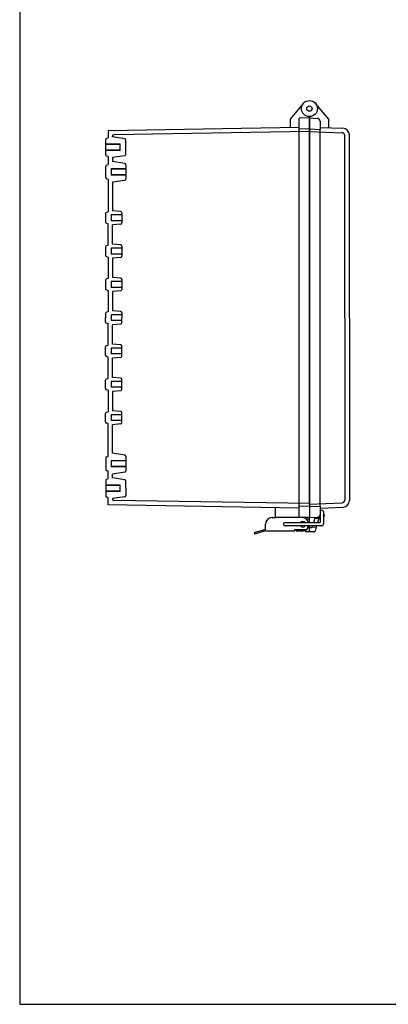
# Model space of a CAD drawing. Units: millimetres. Extents: x 0 to 3324, y 0 to 1120.
# Drawn here: x 0 to 277, y 0 to 739 of the extents above; entities that cross this region are included whole.
import ezdxf

# ---------------------------------------------------------------- set-up
doc = ezdxf.new("R2010")
doc.units = ezdxf.units.MM
doc.header["$LTSCALE"] = 4
doc.linetypes.add('AM_ISO02W050x2', pattern=[3.75, 3, -0.75])
for name, color, linetype, lineweight in [('ﾄｯﾌﾟｶﾊﾞｰ', 7, 'Continuous', 25), ('ﾄｯﾌﾟｶﾊﾞｰ0', 7, 'AM_ISO02W050x2', 13), ('ﾎﾞﾃﾞｨｰ', 2, 'Continuous', 25), ('ﾎﾞﾃﾞｨｰ0', 2, 'AM_ISO02W050x2', 13), ('ﾗｯﾁ', 3, 'Continuous', 25), ('ﾗｯﾁ金具', 6, 'Continuous', 25)]:
    doc.layers.add(name, color=color, linetype=linetype, lineweight=lineweight)

# ---------------------------------------------------------------- blocks, each defined once
blk = doc.blocks.new('TK-A3')
blk.add_lwpolyline([(0, 0), (403, 0), (403, 280), (0, 280)], close=True)

msp = doc.modelspace()

# ---------------------------------------------------------------- linework, layer by layer
at = {"layer": 'ﾄｯﾌﾟｶﾊﾞｰ'}
for p, q in [((232.08, 664.346), (222.176, 676.149)), ((217.58, 375.503), (217.58, 666.293)), ((217.58, 665.293), (223.685, 664.973)), ((225.58, 662.975), (225.58, 656.618)), ((225.58, 658.093), (242.755, 657.493)), ((232.08, 657.918), (232.08, 664.346)), ((217.58, 655.082), (242.15, 654.224)), ((244.08, 515.293), (244.08, 652.225)), ((247.58, 515.293), (247.58, 652.496)), ((244.08, 515.293), (244.08, 378.36)), ((247.58, 515.293), (247.58, 378.089)), ((217.58, 375.503), (242.15, 376.361)), ((225.58, 373.962), (225.58, 372.493)), ((225.58, 372.493), (242.755, 373.092)), ((225.58, 372.493), (225.58, 367.61)), ((217.58, 365.293), (225.58, 365.712)), ((217.58, 365.293), (223.685, 365.612)), ((221.801, 365.514), (220.585, 361.543)), ((225.58, 367.61), (223.723, 361.543)), ((228.08, 365.843), (228.106, 365.844)), ((228.58, 367.293), (228.58, 366.343)), ((219.361, 357.543), (217.58, 357.543)), ((219.82, 359.043), (219.361, 357.543)), ((222.958, 359.043), (221.797, 355.25)), ((220.84, 354.543), (217.58, 354.543))]:
    msp.add_line(p, q, dxfattribs=at)
for radius in [6, 2]:
    msp.add_circle((217.58, 672.293), radius, dxfattribs=at)
for centre, radius, start, end in [((223.58, 662.975), 2, 0, 87), ((242.08, 652.225), 2, 0, 88), ((242.58, 652.496), 5, 0, 88), ((242.08, 378.36), 2, 272, 0), ((242.58, 378.089), 5, 272, 0), ((223.58, 367.61), 2, 273, 350.874606), ((223.58, 367.61), 2, 350.874606, 0), ((228.08, 367.293), 0.5, 0, 90), ((228.08, 366.343), 0.5, 273, 0), ((220.84, 355.543), 1, 270, 342.980118)]:
    msp.add_arc(centre, radius, start, end, dxfattribs=at)
at = {"layer": 'ﾄｯﾌﾟｶﾊﾞｰ0'}
for p, q in [((221.504, 364.543), (224.641, 364.543)), ((219.514, 358.043), (222.651, 358.043))]:
    msp.add_line(p, q, dxfattribs=at)
at = {"layer": 'ﾎﾞﾃﾞｨｰ'}
for p, q in [((212.984, 676.149), (203.08, 664.346)), ((217.58, 665.293), (210.06, 665.03)), ((217.58, 666.293), (217.58, 365.293)), ((209.58, 658.154), (66.58, 655.675)), ((203.08, 664.346), (203.08, 658.04)), ((209.58, 664.533), (209.58, 367.579)), ((66.58, 655.675), (66.58, 650.295)), ((69.78, 651.043), (69.78, 651.547)), ((69.78, 651.043), (69.78, 651.547)), ((78.879, 649.671), (69.78, 651.043)), ((217.58, 655.093), (70.747, 652.547)), ((217.58, 657.043), (209.58, 656.763)), ((217.58, 657.043), (225.58, 656.618)), ((225.58, 373.962), (225.58, 656.618)), ((64.58, 637.589), (64.58, 648.996)), ((75.58, 645.443), (64.58, 645.443)), ((66.58, 650.295), (65.318, 649.957)), ((75.58, 640.793), (75.58, 645.793)), ((79.73, 637.903), (79.73, 648.682)), ((75.58, 641.143), (64.58, 641.143)), ((66.57, 636.293), (65.318, 636.628)), ((66.57, 636.293), (66.57, 630.29)), ((78.879, 636.914), (69.78, 635.543)), ((64.579, 620.596), (64.579, 628.989)), ((65.32, 629.955), (66.579, 630.293)), ((69.78, 635.543), (69.78, 632.551)), ((78.938, 631.171), (69.78, 632.551)), ((79.789, 630.182), (79.789, 619.403)), ((68.789, 627.293), (68.789, 622.293)), ((79.789, 626.943), (68.789, 626.943)), ((79.789, 622.643), (68.789, 622.643)), ((65.32, 619.63), (66.579, 619.293)), ((66.57, 619.295), (66.57, 594.743)), ((78.938, 618.414), (69.78, 617.034)), ((69.78, 617.034), (69.78, 595.543)), ((64.554, 593.435), (64.554, 587.15)), ((64.554, 593.435), (64.554, 593.188)), ((66.57, 594.743), (65.295, 594.401)), ((68.775, 592.443), (68.775, 588.143)), ((76.775, 592.443), (68.775, 592.443)), ((75.862, 595.01), (69.78, 595.543)), ((76.775, 594.014), (76.775, 586.571)), ((64.554, 587.397), (64.554, 587.15)), ((65.295, 586.184), (66.57, 585.843)), ((66.57, 569.743), (66.57, 585.843)), ((76.775, 588.143), (68.775, 588.143)), ((75.862, 585.575), (69.78, 585.043)), ((69.78, 570.543), (69.78, 585.043)), ((66.57, 569.743), (65.295, 569.401)), ((75.862, 570.01), (69.78, 570.543)), ((64.554, 568.435), (64.554, 568.188)), ((64.554, 568.435), (64.554, 562.15)), ((64.554, 562.397), (64.554, 562.15)), ((68.775, 567.443), (68.775, 563.143)), ((76.775, 567.443), (68.775, 567.443)), ((76.775, 563.143), (68.775, 563.143)), ((76.775, 569.014), (76.775, 561.571)), ((65.295, 561.184), (66.57, 560.843)), ((66.57, 560.843), (66.57, 544.743)), ((75.862, 560.575), (69.78, 560.043)), ((69.78, 560.043), (69.78, 545.543)), ((64.554, 543.435), (64.554, 543.188)), ((64.554, 543.435), (64.554, 537.15)), ((66.57, 544.743), (65.295, 544.401)), ((68.775, 542.443), (68.775, 538.143)), ((76.775, 542.443), (68.775, 542.443)), ((75.862, 545.01), (69.78, 545.543)), ((76.775, 544.014), (76.775, 536.571)), ((64.554, 537.397), (64.554, 537.15)), ((65.295, 536.184), (66.57, 535.843)), ((66.57, 535.843), (66.57, 519.743)), ((76.775, 538.143), (68.775, 538.143)), ((75.862, 535.575), (69.78, 535.043)), ((69.78, 535.043), (69.78, 520.543)), ((64.554, 518.435), (64.554, 518.188)), ((64.554, 518.435), (64.554, 515.293)), ((66.57, 519.743), (65.295, 519.401)), ((68.775, 517.443), (68.775, 513.143)), ((76.775, 517.443), (68.775, 517.443)), ((75.862, 520.01), (69.78, 520.543)), ((76.775, 519.014), (76.775, 515.293)), ((64.554, 512.15), (64.554, 515.293)), ((64.554, 512.15), (64.554, 512.397)), ((66.57, 510.843), (65.295, 511.184)), ((66.57, 494.743), (66.57, 510.843)), ((76.775, 513.143), (68.775, 513.143)), ((75.862, 510.575), (69.78, 510.043)), ((69.78, 495.543), (69.78, 510.043)), ((76.775, 511.571), (76.775, 515.293)), ((75.862, 495.01), (69.78, 495.543)), ((64.554, 487.15), (64.554, 493.435)), ((64.554, 493.188), (64.554, 493.435)), ((65.295, 494.401), (66.57, 494.743)), ((68.775, 492.443), (68.775, 488.143)), ((76.775, 492.443), (68.775, 492.443)), ((76.775, 488.143), (68.775, 488.143)), ((76.775, 486.571), (76.775, 494.014)), ((64.554, 487.15), (64.554, 487.397)), ((66.57, 485.843), (65.295, 486.184)), ((66.57, 469.743), (66.57, 485.843)), ((75.862, 485.575), (69.78, 485.043)), ((69.78, 470.543), (69.78, 485.043)), ((64.554, 462.15), (64.554, 468.435)), ((64.554, 468.188), (64.554, 468.435)), ((65.295, 469.401), (66.57, 469.743)), ((68.775, 467.443), (68.775, 463.143)), ((76.775, 467.443), (68.775, 467.443)), ((75.862, 470.01), (69.78, 470.543)), ((76.775, 461.571), (76.775, 469.014)), ((64.554, 462.15), (64.554, 462.397)), ((66.57, 460.843), (65.295, 461.184)), ((66.57, 460.843), (66.57, 444.743)), ((76.775, 463.143), (68.775, 463.143)), ((75.862, 460.575), (69.78, 460.043)), ((69.78, 460.043), (69.78, 445.543)), ((64.554, 443.188), (64.554, 443.435)), ((64.554, 437.15), (64.554, 443.435)), ((65.295, 444.401), (66.57, 444.743)), ((75.862, 445.01), (69.78, 445.543)), ((76.775, 436.571), (76.775, 444.014)), ((64.554, 437.15), (64.554, 437.397)), ((66.57, 435.843), (65.295, 436.184)), ((68.775, 442.443), (68.775, 438.143)), ((76.775, 442.443), (68.775, 442.443)), ((76.775, 438.143), (68.775, 438.143)), ((66.57, 411.29), (66.57, 435.843)), ((75.862, 435.575), (69.78, 435.043)), ((69.78, 413.551), (69.78, 435.043)), ((64.579, 409.989), (64.579, 401.596)), ((65.32, 410.955), (66.579, 411.293)), ((68.789, 408.293), (68.789, 403.293)), ((79.789, 407.943), (68.789, 407.943)), ((78.938, 412.171), (69.78, 413.551)), ((79.789, 411.182), (79.789, 400.403)), ((65.32, 400.63), (66.579, 400.293)), ((66.57, 394.293), (66.57, 400.295)), ((79.789, 403.643), (68.789, 403.643)), ((78.938, 399.414), (69.78, 398.034)), ((64.58, 392.996), (64.58, 381.589)), ((66.57, 394.293), (65.318, 393.957)), ((69.78, 395.043), (69.78, 398.034)), ((78.879, 393.671), (69.78, 395.043)), ((79.73, 387.293), (79.73, 392.682)), ((75.58, 389.443), (64.58, 389.443)), ((75.58, 385.143), (64.58, 385.143)), ((75.58, 384.793), (75.58, 389.793)), ((79.73, 387.293), (79.73, 381.903)), ((66.58, 380.29), (65.318, 380.628)), ((66.58, 374.928), (66.58, 380.29)), ((78.879, 380.914), (69.78, 379.543)), ((69.78, 379.543), (69.78, 379.038)), ((69.78, 379.543), (69.78, 379.038)), ((217.58, 375.793), (70.747, 378.038)), ((209.58, 372.432), (66.58, 374.928)), ((192.08, 365.293), (192.08, 372.737)), ((217.58, 373.543), (209.58, 373.822)), ((217.58, 373.543), (225.58, 373.962)), ((217.58, 365.293), (192.08, 365.293)), ((217.58, 365.293), (208.061, 365.625)), ((209.58, 367.579), (209.58, 366.052)), ((214.58, 365.293), (214.58, 364.757)), ((217.58, 364.043), (215.485, 364.043)), ((217.58, 361.543), (217.58, 365.293)), ((214.58, 355.71), (214.58, 354.543)), ((217.58, 358.543), (217.264, 358.543)), ((217.58, 354.543), (217.58, 359.043)), ((217.58, 354.543), (214.58, 354.543))]:
    msp.add_line(p, q, dxfattribs=at)
for radius in [6, 2]:
    msp.add_circle((217.58, 672.293), radius, dxfattribs=at)
for centre, radius, start, end in [((210.078, 664.533), 0.498, 92, 180), ((70.78, 651.547), 1, 91, 180), ((65.575, 648.996), 0.995, 105, 180), ((78.73, 648.682), 1, 0, 81.427213), ((65.575, 637.589), 0.995, 180, 255), ((78.73, 637.903), 1, 278.572787, 0), ((65.579, 628.989), 1, 105, 180), ((78.789, 630.182), 1, 0, 81.427213), ((65.579, 620.596), 1, 180, 255), ((78.789, 619.403), 1, 278.572787, 0), ((65.554, 593.435), 1, 105, 180), ((75.775, 594.014), 1, 360, 85), ((65.554, 587.15), 1, 180, 255), ((75.775, 586.571), 1, 275, 360), ((65.554, 568.435), 1, 105, 180), ((75.775, 569.014), 1, 360, 85), ((65.554, 562.15), 1, 180, 255), ((75.775, 561.571), 1, 275, 360), ((65.554, 543.435), 1, 105, 180), ((75.775, 544.014), 1, 360, 85), ((65.554, 537.15), 1, 180, 255), ((75.775, 536.571), 1, 275, 360), ((65.554, 518.435), 1, 105, 180), ((75.775, 519.014), 1, 360, 85), ((65.554, 512.15), 1, 180, 255), ((75.775, 511.571), 1, 275, 0), ((65.554, 493.435), 1, 105, 180), ((75.775, 494.014), 1, 0, 85), ((65.554, 487.15), 1, 180, 255), ((75.775, 486.571), 1, 275, 0), ((65.554, 468.435), 1, 105, 180), ((75.775, 469.014), 1, 0, 85), ((65.554, 462.15), 1, 180, 255), ((75.775, 461.571), 1, 275, 0), ((65.554, 443.435), 1, 105, 180), ((75.775, 444.014), 1, 0, 85), ((65.554, 437.15), 1, 180, 255), ((75.775, 436.571), 1, 275, 0), ((65.579, 409.989), 1, 105, 180), ((78.789, 411.182), 1, 0, 81.427213), ((65.579, 401.596), 1, 180, 255), ((78.789, 400.403), 1, 278.572787, 0), ((65.575, 392.996), 0.995, 105, 180), ((78.73, 392.682), 1, 0, 81.427213), ((65.575, 381.589), 0.995, 180, 255), ((70.78, 379.038), 1, 180, 269), ((78.73, 381.903), 1, 278.572787, 0)]:
    msp.add_arc(centre, radius, start, end, dxfattribs=at)
msp.add_ellipse((210.078, 366.052), major_axis=(-0.352, 0.352), ratio=1, start_param=0.7853982, end_param=2.3212879, dxfattribs=at)
at = {"layer": 'ﾎﾞﾃﾞｨｰ0'}
for p, q in [((75.58, 645.793), (64.58, 645.793)), ((75.58, 640.793), (64.58, 640.793)), ((79.789, 627.293), (68.789, 627.293)), ((79.789, 622.293), (68.789, 622.293)), ((79.789, 408.293), (68.789, 408.293)), ((79.789, 403.293), (68.789, 403.293)), ((75.58, 389.793), (64.58, 389.793)), ((75.58, 384.793), (64.58, 384.793))]:
    msp.add_line(p, q, dxfattribs=at)
at = {"layer": 'ﾗｯﾁ'}
for p, q in [((207.58, 356.293), (207.58, 355.293)), ((207.58, 355.293), (212.58, 355.293))]:
    msp.add_line(p, q, dxfattribs=at)
msp.add_arc((212.58, 360.293), 5, 270, 345.522488, dxfattribs=at)
at = {"layer": 'ﾗｯﾁ金具'}
for p, q in [((225.58, 369.69), (225.58, 361.543)), ((228.08, 369.69), (228.08, 360.293)), ((189.58, 365.293), (192.08, 365.293)), ((184.58, 356.293), (176.08, 353.793)), ((184.58, 355.293), (176.351, 352.872)), ((184.58, 356.293), (184.58, 360.293)), ((184.58, 355.293), (206.58, 355.293)), ((199.33, 361.543), (225.58, 361.543)), ((226.83, 359.043), (199.33, 359.043)), ((206.58, 355.293), (206.58, 356.293)), ((206.58, 356.293), (214.58, 356.293)), ((216.58, 358.293), (216.58, 359.043)), ((176.08, 353.793), (176.351, 352.872))]:
    msp.add_line(p, q, dxfattribs=at)
for centre, radius, start, end in [((226.83, 369.69), 1.25, 0, 180), ((189.58, 360.293), 5, 90, 180), ((212.58, 360.293), 2.15, 35.548744, 144.451256), ((212.58, 361.293), 4, 3.583322, 90), ((199.33, 360.293), 1.25, 90, 270), ((212.58, 360.293), 2.15, 215.548744, 324.451256), ((214.58, 358.293), 2, 270, 0), ((226.83, 360.293), 1.25, 270, 0)]:
    msp.add_arc(centre, radius, start, end, dxfattribs=at)

# ---------------------------------------------------------------- block references
at = {"lineweight": 0, "xscale": 4, "yscale": 4, "zscale": 4}
msp.add_blockref('TK-A3', (0, 0), dxfattribs=at)

doc.saveas('drawing.dxf')
